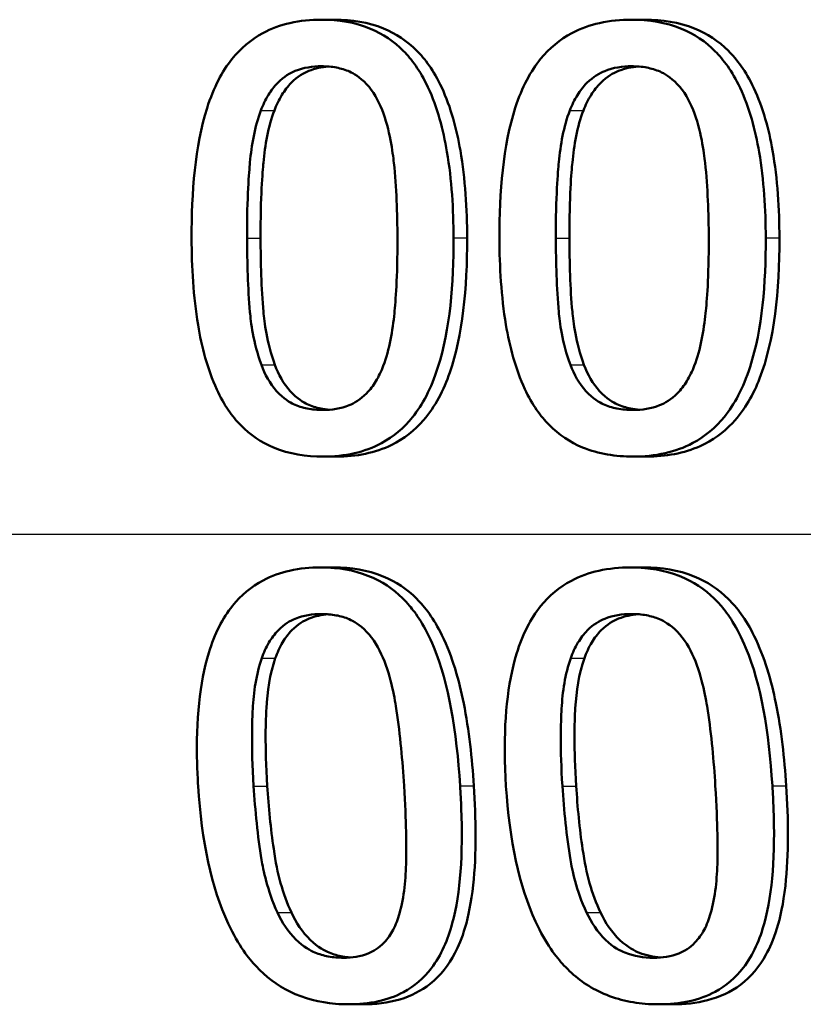
# Model space of a CAD drawing. Units: millimetres. Extents: x 0 to 2100, y 0 to 2970.
# Drawn here: x 637 to 642, y 1536 to 1542 of the extents above; entities that cross this region are included whole.
import ezdxf

# ---------------------------------------------------------------- set-up
doc = ezdxf.new("R2010")
doc.units = ezdxf.units.MM
doc.header["$LTSCALE"] = 10
doc.layers.add('Visible Edges(ISO)', color=7, linetype='Continuous', lineweight=50)
doc.layers.add('Visible Tangent Edges(ISO)', color=7, linetype='Continuous', lineweight=25)

msp = doc.modelspace()

# ---------------------------------------------------------------- linework, layer by layer
at = {"layer": 'Visible Edges(ISO)'}
for p, q in [((639.1215, 1541.5563), (639.202, 1541.5563)), ((640.9676, 1541.5563), (641.0486, 1541.5563)), ((639.1306, 1538.9529), (639.2112, 1538.9529)), ((640.9768, 1538.9529), (641.0579, 1538.9529)), ((639.1169, 1538.2921), (639.1974, 1538.2921)), ((640.9627, 1538.2921), (641.0438, 1538.2921)), ((639.2832, 1535.6888), (639.3672, 1535.6888)), ((641.1302, 1535.6888), (641.2148, 1535.6888))]:
    msp.add_line(p, q, dxfattribs=at)
for points, knots in [([(639.1215, 1541.5563), (639.0582, 1541.5563), (638.9948, 1541.5504), (638.8769, 1541.5234), (638.8228, 1541.5038), (638.7005, 1541.4377), (638.6396, 1541.3857), (638.5306, 1541.2493), (638.48, 1541.1556), (638.3687, 1540.8034), (638.3469, 1540.5257), (638.3479, 1540.2536)], [-0.2297019, -0.2297019, -0.2297019, -0.2297019, -0.1976608, -0.1976608, -0.168451, -0.168451, -0.1276183, -0.1276183, -0.0816339, -0.0816339, 0, 0, 0, 0]), ([(639.9078, 1540.2556), (639.9072, 1540.4247), (639.897, 1540.6022), (639.8466, 1540.8996), (639.8116, 1541.0342), (639.7081, 1541.2551), (639.6569, 1541.3218), (639.5534, 1541.4272), (639.4876, 1541.4717), (639.3207, 1541.5413), (639.2211, 1541.5563), (639.1215, 1541.5563)], [-0.1301869, -0.1301869, -0.1301869, -0.1301869, -0.0997619, -0.0997619, -0.0759506, -0.0759506, -0.0557659, -0.0557659, -0.0309595, -0.0309595, 0, 0, 0, 0]), ([(639.202, 1541.5563), (639.3005, 1541.5563), (639.399, 1541.5416), (639.5652, 1541.4734), (639.6313, 1541.4294), (639.7364, 1541.3235), (639.7889, 1541.2555), (639.8918, 1541.0348), (639.9262, 1540.9035), (639.9775, 1540.607), (639.988, 1540.4269), (639.9886, 1540.2556)], [0, 0, 0, 0, 0.0306012, 0.0306012, 0.0554069, 0.0554069, 0.076045, 0.076045, 0.0993384, 0.0993384, 0.1301612, 0.1301612, 0.1301612, 0.1301612]), ([(640.9676, 1541.5563), (640.9035, 1541.5563), (640.8392, 1541.5504), (640.7197, 1541.5236), (640.6648, 1541.5042), (640.5405, 1541.4384), (640.4785, 1541.3865), (640.3668, 1541.2496), (640.3157, 1541.1561), (640.2023, 1540.8055), (640.18, 1540.5267), (640.1809, 1540.2536)], [-0.2273611, -0.2273611, -0.2273611, -0.2273611, -0.1959595, -0.1959595, -0.167356, -0.167356, -0.127294, -0.127294, -0.0819353, -0.0819353, 0, 0, 0, 0]), ([(641.767, 1540.2556), (641.7664, 1540.4241), (641.7561, 1540.6008), (641.7053, 1540.8974), (641.67, 1541.0315), (641.5662, 1541.2511), (641.5143, 1541.3191), (641.4082, 1541.4261), (641.3413, 1541.4709), (641.171, 1541.5411), (641.0693, 1541.5563), (640.9676, 1541.5563)], [-0.1329416, -0.1329416, -0.1329416, -0.1329416, -0.1015755, -0.1015755, -0.0769811, -0.0769811, -0.0563199, -0.0563199, -0.0313076, -0.0313076, 0, 0, 0, 0]), ([(641.0486, 1541.5563), (641.1488, 1541.5563), (641.249, 1541.5416), (641.4182, 1541.4733), (641.4856, 1541.4291), (641.594, 1541.3214), (641.6475, 1541.2518), (641.7505, 1541.0326), (641.7852, 1540.9025), (641.8371, 1540.6069), (641.8478, 1540.4269), (641.8484, 1540.2556)], [0, 0, 0, 0, 0.0308146, 0.0308146, 0.0558209, 0.0558209, 0.0771517, 0.0771517, 0.1012249, 0.1012249, 0.1333082, 0.1333082, 0.1333082, 0.1333082]), ([(638.7602, 1541.0153), (638.7726, 1541.0474), (638.7874, 1541.0786), (638.8213, 1541.134), (638.8399, 1541.1585), (638.8982, 1541.2177), (638.9349, 1541.2382), (639.0148, 1541.2711), (639.0689, 1541.2787), (639.1225, 1541.2787)], [-0.03909306, -0.03909306, -0.03909306, -0.03909306, -0.03260064, -0.03260064, -0.02674294, -0.02674294, -0.01665849, -0.01665849, 0, 0, 0, 0]), ([(639.1627, 1541.2772), (639.1229, 1541.2741), (639.0834, 1541.2661), (639.0158, 1541.2384), (638.9788, 1541.2178), (638.9202, 1541.1583), (638.9018, 1541.1339), (638.8679, 1541.0787), (638.853, 1541.0474), (638.8407, 1541.0153)], [0.00417108, 0.00417108, 0.00417108, 0.00417108, 0.01656898, 0.01656898, 0.02678558, 0.02678558, 0.03264899, 0.03264899, 0.03918096, 0.03918096, 0.03918096, 0.03918096]), ([(639.1225, 1541.2787), (639.1523, 1541.2787), (639.1823, 1541.2764), (639.2381, 1541.2656), (639.264, 1541.2578), (639.3119, 1541.2361), (639.35, 1541.2153), (639.4302, 1541.1287), (639.4598, 1541.0755), (639.4818, 1541.0194)], [-0.07563204, -0.07563204, -0.07563204, -0.07563204, -0.05474211, -0.05474211, -0.03590897, -0.03590897, -0.01813724, -0.01813724, 0, 0, 0, 0]), ([(640.6002, 1541.0153), (640.6127, 1541.0472), (640.6277, 1541.0783), (640.6619, 1541.1334), (640.6806, 1541.1578), (640.74, 1541.2174), (640.7775, 1541.238), (640.8587, 1541.271), (640.9139, 1541.2787), (640.9685, 1541.2787)], [-0.0390286, -0.0390286, -0.0390286, -0.0390286, -0.03265223, -0.03265223, -0.0268904, -0.0268904, -0.01682142, -0.01682142, 0, 0, 0, 0]), ([(641.0091, 1541.2772), (640.9683, 1541.2742), (640.928, 1541.2661), (640.8596, 1541.2386), (640.822, 1541.2182), (640.7623, 1541.1586), (640.7435, 1541.1342), (640.7089, 1541.0789), (640.6938, 1541.0475), (640.6812, 1541.0153)], [0.00415696, 0.00415696, 0.00415696, 0.00415696, 0.01669459, 0.01669459, 0.02676763, 0.02676763, 0.03251906, 0.03251906, 0.03893424, 0.03893424, 0.03893424, 0.03893424]), ([(640.9685, 1541.2787), (640.9988, 1541.2787), (641.0293, 1541.2764), (641.0859, 1541.2656), (641.1122, 1541.2579), (641.161, 1541.2362), (641.1998, 1541.2154), (641.2814, 1541.1287), (641.3115, 1541.0755), (641.3339, 1541.0194)], [-0.07582166, -0.07582166, -0.07582166, -0.07582166, -0.05490624, -0.05490624, -0.03605612, -0.03605612, -0.01817029, -0.01817029, 0, 0, 0, 0]), ([(638.6782, 1540.2536), (638.6773, 1540.5019), (638.6902, 1540.6495), (638.7051, 1540.8077), (638.7236, 1540.9197), (638.7602, 1541.0153)], [-0.04785026, -0.04785026, -0.04785026, -0.04785026, -0.03091117, -0.03091117, 0, 0, 0, 0]), ([(638.8407, 1541.0153), (638.8039, 1540.9192), (638.7853, 1540.8066), (638.7706, 1540.6486), (638.7577, 1540.5014), (638.7586, 1540.2536)], [0, 0, 0, 0, 0.03105754, 0.03105754, 0.04781804, 0.04781804, 0.04781804, 0.04781804]), ([(639.4818, 1541.0194), (639.5292, 1540.8986), (639.5456, 1540.7648), (639.568, 1540.558), (639.5733, 1540.4005), (639.5738, 1540.2556)], [-0.06228831, -0.06228831, -0.06228831, -0.06228831, -0.04346907, -0.04346907, 0, 0, 0, 0]), ([(640.5168, 1540.2536), (640.5159, 1540.5024), (640.5291, 1540.6507), (640.5443, 1540.809), (640.5632, 1540.9202), (640.6002, 1541.0153)], [-0.04790555, -0.04790555, -0.04790555, -0.04790555, -0.03075578, -0.03075578, 0, 0, 0, 0]), ([(640.6812, 1541.0153), (640.6439, 1540.9195), (640.625, 1540.8072), (640.61, 1540.6491), (640.5968, 1540.5017), (640.5977, 1540.2536)], [0, 0, 0, 0, 0.03099342, 0.03099342, 0.04785054, 0.04785054, 0.04785054, 0.04785054]), ([(641.3339, 1541.0194), (641.3821, 1540.8986), (641.3988, 1540.7648), (641.4215, 1540.558), (641.4269, 1540.4005), (641.4274, 1540.2556)], [-0.06228208, -0.06228208, -0.06228208, -0.06228208, -0.04347266, -0.04347266, 0, 0, 0, 0]), ([(638.3479, 1540.2536), (638.3485, 1540.0838), (638.3585, 1539.9051), (638.408, 1539.6073), (638.4423, 1539.4725), (638.5411, 1539.2595), (638.5899, 1539.1916), (638.6972, 1539.0818), (638.7626, 1539.0376), (638.9297, 1538.9679), (639.0301, 1538.9529), (639.1306, 1538.9529)], [-0.1424446, -0.1424446, -0.1424446, -0.1424446, -0.1062221, -0.1062221, -0.0780814, -0.0780814, -0.0559799, -0.0559799, -0.0312288, -0.0312288, 0, 0, 0, 0]), ([(638.7636, 1539.4999), (638.7141, 1539.6316), (638.7006, 1539.7584), (638.6825, 1539.9533), (638.6787, 1540.1144), (638.6782, 1540.2536)], [-0.05839762, -0.05839762, -0.05839762, -0.05839762, -0.04174964, -0.04174964, 0, 0, 0, 0]), ([(638.7586, 1540.2536), (638.7591, 1540.1147), (638.763, 1539.9539), (638.781, 1539.7586), (638.7946, 1539.6316), (638.844, 1539.4999)], [0, 0, 0, 0, 0.04168184, 0.04168184, 0.05853578, 0.05853578, 0.05853578, 0.05853578]), ([(639.1306, 1538.9529), (639.1934, 1538.9529), (639.2564, 1538.9588), (639.3738, 1538.9858), (639.4278, 1539.0053), (639.5506, 1539.0716), (639.612, 1539.1239), (639.7224, 1539.2613), (639.7741, 1539.3563), (639.8866, 1539.7095), (639.9088, 1539.9852), (639.9078, 1540.2556)], [-0.2294305, -0.2294305, -0.2294305, -0.2294305, -0.1976255, -0.1976255, -0.168549, -0.168549, -0.1275139, -0.1275139, -0.0811362, -0.0811362, 0, 0, 0, 0]), ([(639.9886, 1540.2556), (639.9896, 1539.9549), (639.9619, 1539.6737), (639.8492, 1539.3496), (639.7997, 1539.2515), (639.6752, 1539.1077), (639.6123, 1539.0584), (639.49, 1538.9981), (639.4376, 1538.9809), (639.3269, 1538.9579), (639.269, 1538.9529), (639.2112, 1538.9529)], [0, 0, 0, 0, 0.0902069, 0.0902069, 0.1323928, 0.1323928, 0.1642829, 0.1642829, 0.1861496, 0.1861496, 0.2090943, 0.2090943, 0.2090943, 0.2090943]), ([(639.5738, 1540.2556), (639.5746, 1540.0176), (639.5626, 1539.8785), (639.5452, 1539.705), (639.526, 1539.5904), (639.4892, 1539.4939)], [-0.05255086, -0.05255086, -0.05255086, -0.05255086, -0.03116451, -0.03116451, 0, 0, 0, 0]), ([(640.1809, 1540.2536), (640.1815, 1540.0843), (640.1916, 1539.9062), (640.2416, 1539.6091), (640.2762, 1539.4746), (640.3766, 1539.2604), (640.4265, 1539.1924), (640.5348, 1539.0828), (640.6014, 1539.0383), (640.7716, 1538.968), (640.8742, 1538.9529), (640.9768, 1538.9529)], [-0.1409676, -0.1409676, -0.1409676, -0.1409676, -0.1057538, -0.1057538, -0.0783528, -0.0783528, -0.0564787, -0.0564787, -0.031553, -0.031553, 0, 0, 0, 0]), ([(640.6036, 1539.4999), (640.5533, 1539.6316), (640.5396, 1539.7584), (640.5212, 1539.9533), (640.5173, 1540.1144), (640.5168, 1540.2536)], [-0.05839992, -0.05839992, -0.05839992, -0.05839992, -0.04175196, -0.04175196, 0, 0, 0, 0]), ([(640.5977, 1540.2536), (640.5982, 1540.1147), (640.6021, 1539.954), (640.6205, 1539.7586), (640.6342, 1539.6316), (640.6845, 1539.4999)], [0, 0, 0, 0, 0.04167695, 0.04167695, 0.05855291, 0.05855291, 0.05855291, 0.05855291]), ([(640.9768, 1538.9529), (641.041, 1538.9529), (641.1054, 1538.9589), (641.2254, 1538.9862), (641.2806, 1539.006), (641.4056, 1539.0729), (641.468, 1539.1256), (641.5792, 1539.2628), (641.6319, 1539.3578), (641.7456, 1539.7124), (641.768, 1539.9865), (641.767, 1540.2556)], [-0.2332596, -0.2332596, -0.2332596, -0.2332596, -0.2002554, -0.2002554, -0.1701085, -0.1701085, -0.1277855, -0.1277855, -0.0807494, -0.0807494, 0, 0, 0, 0]), ([(641.8484, 1540.2556), (641.8495, 1539.9396), (641.8183, 1539.6442), (641.6951, 1539.328), (641.6449, 1539.2332), (641.5134, 1539.0941), (641.4493, 1539.0483), (641.3276, 1538.9934), (641.2764, 1538.9779), (641.1692, 1538.9574), (641.1135, 1538.9529), (641.0579, 1538.9529)], [0, 0, 0, 0, 0.0948083, 0.0948083, 0.1326035, 0.1326035, 0.1600736, 0.1600736, 0.1785249, 0.1785249, 0.1977358, 0.1977358, 0.1977358, 0.1977358]), ([(641.4274, 1540.2556), (641.4282, 1540.0176), (641.416, 1539.8785), (641.3983, 1539.705), (641.3788, 1539.5904), (641.3413, 1539.4939)], [-0.05256771, -0.05256771, -0.05256771, -0.05256771, -0.03118167, -0.03118167, 0, 0, 0, 0]), ([(639.1297, 1539.2305), (639.0983, 1539.2305), (639.0667, 1539.233), (639.0082, 1539.2448), (638.9813, 1539.2532), (638.9354, 1539.275), (638.8958, 1539.2966), (638.8139, 1539.3881), (638.7848, 1539.4424), (638.7636, 1539.4999)], [-0.08798752, -0.08798752, -0.08798752, -0.08798752, -0.06132944, -0.06132944, -0.03740527, -0.03740527, -0.01846486, -0.01846486, 0, 0, 0, 0]), ([(638.844, 1539.4999), (638.8653, 1539.4423), (638.8945, 1539.3879), (638.9765, 1539.2964), (639.0162, 1539.2749), (639.0623, 1539.253), (639.0894, 1539.2446), (639.1344, 1539.2356), (639.1519, 1539.2334), (639.1694, 1539.232)], [0, 0, 0, 0, 0.01850112, 0.01850112, 0.03743343, 0.03743343, 0.06129516, 0.06129516, 0.07611282, 0.07611282, 0.07611282, 0.07611282]), ([(639.4892, 1539.4939), (639.4773, 1539.462), (639.4629, 1539.4308), (639.4295, 1539.3756), (639.4112, 1539.3512), (639.3533, 1539.2922), (639.3163, 1539.2714), (639.2363, 1539.2382), (639.1828, 1539.2305), (639.1297, 1539.2305)], [-0.03932472, -0.03932472, -0.03932472, -0.03932472, -0.03273054, -0.03273054, -0.02677018, -0.02677018, -0.01652359, -0.01652359, 0, 0, 0, 0]), ([(640.9758, 1539.2305), (640.9439, 1539.2305), (640.9118, 1539.233), (640.8524, 1539.2447), (640.825, 1539.2532), (640.7783, 1539.275), (640.7379, 1539.2966), (640.6547, 1539.3882), (640.6251, 1539.4424), (640.6036, 1539.4999)], [-0.0882854, -0.0882854, -0.0882854, -0.0882854, -0.06153364, -0.06153364, -0.03753847, -0.03753847, -0.01848375, -0.01848375, 0, 0, 0, 0]), ([(640.6845, 1539.4999), (640.7061, 1539.4422), (640.7359, 1539.3879), (640.8193, 1539.2963), (640.8597, 1539.2747), (640.9068, 1539.2529), (640.9344, 1539.2445), (640.9802, 1539.2356), (640.998, 1539.2333), (641.0158, 1539.232)], [0, 0, 0, 0, 0.01853467, 0.01853467, 0.03757801, 0.03757801, 0.06148775, 0.06148775, 0.07634152, 0.07634152, 0.07634152, 0.07634152]), ([(641.3413, 1539.4939), (641.3293, 1539.4621), (641.3147, 1539.4312), (641.2811, 1539.3763), (641.2626, 1539.3519), (641.2036, 1539.2924), (641.1658, 1539.2715), (641.0846, 1539.2383), (641.0301, 1539.2305), (640.9758, 1539.2305)], [-0.0391249, -0.0391249, -0.0391249, -0.0391249, -0.03270107, -0.03270107, -0.02688517, -0.02688517, -0.01669497, -0.01669497, 0, 0, 0, 0]), ([(639.1169, 1538.2921), (639.0547, 1538.2921), (638.9924, 1538.2864), (638.8767, 1538.2604), (638.8235, 1538.2416), (638.7029, 1538.1776), (638.6426, 1538.127), (638.532, 1537.9896), (638.4851, 1537.897), (638.3959, 1537.6044), (638.3738, 1537.3812), (638.3821, 1537.0793), (638.3842, 1537.0343), (638.387, 1536.9894)], [-0.2455053, -0.2455053, -0.2455053, -0.2455053, -0.2128474, -0.2128474, -0.1830779, -0.1830779, -0.1412332, -0.1412332, -0.0915117, -0.0915117, -0.0136227, -0.0136227, 0, 0, 0, 0]), ([(639.9469, 1536.9914), (639.9261, 1537.3181), (639.8791, 1537.6001), (639.7376, 1537.9439), (639.6826, 1538.0199), (639.5929, 1538.1262), (639.5316, 1538.1767), (639.3786, 1538.2577), (639.2896, 1538.2805), (639.1711, 1538.291), (639.144, 1538.2921), (639.1169, 1538.2921)], [-0.1087218, -0.1087218, -0.1087218, -0.1087218, -0.0789742, -0.0789742, -0.061526, -0.061526, -0.0369213, -0.0369213, -0.0084247, -0.0084247, 0, 0, 0, 0]), ([(639.1974, 1538.2921), (639.2968, 1538.2921), (639.3961, 1538.2772), (639.564, 1538.2079), (639.6306, 1538.1632), (639.7373, 1538.0561), (639.7898, 1537.988), (639.9007, 1537.7618), (639.9408, 1537.6193), (640.0003, 1537.3217), (640.0181, 1537.1534), (640.0286, 1536.9914)], [0, 0, 0, 0, 0.0308723, 0.0308723, 0.055865, 0.055865, 0.0767064, 0.0767064, 0.1028807, 0.1028807, 0.1333763, 0.1333763, 0.1333763, 0.1333763]), ([(640.9627, 1538.2921), (640.8987, 1538.2921), (640.8345, 1538.2863), (640.7154, 1538.2595), (640.6607, 1538.2402), (640.538, 1538.1748), (640.4771, 1538.1237), (640.3673, 1537.9875), (640.3193, 1537.8956), (640.2292, 1537.6002), (640.2071, 1537.3793), (640.2151, 1537.0802), (640.2172, 1537.0347), (640.2201, 1536.9894)], [-0.2536423, -0.2536423, -0.2536423, -0.2536423, -0.2183868, -0.2183868, -0.1863002, -0.1863002, -0.1418611, -0.1418611, -0.0906591, -0.0906591, -0.0137652, -0.0137652, 0, 0, 0, 0]), ([(641.8062, 1536.9914), (641.7855, 1537.3153), (641.7384, 1537.5953), (641.5959, 1537.9406), (641.5398, 1538.0173), (641.449, 1538.1242), (641.3866, 1538.1752), (641.2306, 1538.2572), (641.1398, 1538.2802), (641.0186, 1538.291), (640.9906, 1538.2921), (640.9627, 1538.2921)], [-0.108845, -0.108845, -0.108845, -0.108845, -0.0796874, -0.0796874, -0.0622559, -0.0622559, -0.0373939, -0.0373939, -0.0085821, -0.0085821, 0, 0, 0, 0]), ([(641.0438, 1538.2921), (641.1451, 1538.2921), (641.2463, 1538.2771), (641.4175, 1538.2074), (641.4855, 1538.1624), (641.5939, 1538.0547), (641.6478, 1537.9859), (641.7596, 1537.7589), (641.7997, 1537.6185), (641.8598, 1537.3225), (641.878, 1537.1538), (641.8886, 1536.9914)], [0, 0, 0, 0, 0.0311512, 0.0311512, 0.0564111, 0.0564111, 0.0772858, 0.0772858, 0.1026094, 0.1026094, 0.1325528, 0.1325528, 0.1325528, 0.1325528]), ([(638.7656, 1537.7512), (638.777, 1537.7834), (638.7911, 1537.8149), (638.824, 1537.8706), (638.8422, 1537.8952), (638.8994, 1537.9542), (638.9355, 1537.9744), (639.0145, 1538.007), (639.0682, 1538.0145), (639.1215, 1538.0145)], [-0.03904978, -0.03904978, -0.03904978, -0.03904978, -0.03249379, -0.03249379, -0.02658821, -0.02658821, -0.01656234, -0.01656234, 0, 0, 0, 0]), ([(639.1618, 1538.013), (639.1225, 1538.01), (639.0836, 1538.0021), (639.0164, 1537.9747), (638.9806, 1537.9544), (638.9237, 1537.8963), (638.9054, 1537.8717), (638.8721, 1537.8156), (638.8579, 1537.7838), (638.8463, 1537.7512)], [0.00417569, 0.00417569, 0.00417569, 0.00417569, 0.01642718, 0.01642718, 0.02673068, 0.02673068, 0.03294995, 0.03294995, 0.03988616, 0.03988616, 0.03988616, 0.03988616]), ([(639.1215, 1538.0145), (639.1509, 1538.0145), (639.1806, 1538.0122), (639.2359, 1538.0018), (639.2617, 1537.9942), (639.3105, 1537.9726), (639.3491, 1537.952), (639.4319, 1537.8654), (639.4632, 1537.8117), (639.487, 1537.7552)], [-0.07453188, -0.07453188, -0.07453188, -0.07453188, -0.05441402, -0.05441402, -0.0362351, -0.0362351, -0.0183907, -0.0183907, 0, 0, 0, 0]), ([(640.6054, 1537.7512), (640.6171, 1537.7833), (640.6313, 1537.8147), (640.6646, 1537.8702), (640.683, 1537.8948), (640.7413, 1537.9541), (640.7782, 1537.9743), (640.8583, 1538.007), (640.9131, 1538.0145), (640.9674, 1538.0145)], [-0.03886792, -0.03886792, -0.03886792, -0.03886792, -0.03245267, -0.03245267, -0.02666585, -0.02666585, -0.0167027, -0.0167027, 0, 0, 0, 0]), ([(641.008, 1538.0131), (640.9679, 1538.01), (640.9282, 1538.0021), (640.8598, 1537.9747), (640.8233, 1537.9544), (640.7655, 1537.8964), (640.7468, 1537.8718), (640.713, 1537.8157), (640.6985, 1537.7838), (640.6866, 1537.7512)], [0.00416095, 0.00416095, 0.00416095, 0.00416095, 0.01651736, 0.01651736, 0.02687318, 0.02687318, 0.03310148, 0.03310148, 0.0400668, 0.0400668, 0.0400668, 0.0400668]), ([(640.9674, 1538.0145), (640.9972, 1538.0145), (641.0272, 1538.0123), (641.0831, 1538.0019), (641.1091, 1537.9944), (641.159, 1537.973), (641.1984, 1537.9523), (641.2828, 1537.8656), (641.3147, 1537.8119), (641.3389, 1537.7552)], [-0.07430246, -0.07430246, -0.07430246, -0.07430246, -0.05442586, -0.05442586, -0.03645924, -0.03645924, -0.01848895, -0.01848895, 0, 0, 0, 0]), ([(639.487, 1537.7552), (639.5373, 1537.6356), (639.5591, 1537.5026), (639.5904, 1537.2935), (639.6035, 1537.1382), (639.6128, 1536.9914)], [-0.06443806, -0.06443806, -0.06443806, -0.06443806, -0.0445794, -0.0445794, 0, 0, 0, 0]), ([(641.3389, 1537.7552), (641.3901, 1537.6357), (641.4121, 1537.5027), (641.4439, 1537.2936), (641.4572, 1537.1382), (641.4666, 1536.9914)], [-0.06450943, -0.06450943, -0.06450943, -0.06450943, -0.04459487, -0.04459487, 0, 0, 0, 0]), ([(638.7173, 1536.9894), (638.7019, 1537.2329), (638.7089, 1537.3897), (638.7176, 1537.5475), (638.7322, 1537.6569), (638.7656, 1537.7512)], [-0.0478385, -0.0478385, -0.0478385, -0.0478385, -0.03044193, -0.03044193, 0, 0, 0, 0]), ([(638.8463, 1537.7512), (638.8134, 1537.6581), (638.7989, 1537.5504), (638.7899, 1537.3928), (638.7829, 1537.2346), (638.7988, 1536.9894)], [0, 0, 0, 0, 0.03004334, 0.03004334, 0.0478025, 0.0478025, 0.0478025, 0.0478025]), ([(640.556, 1536.9894), (640.5417, 1537.2139), (640.5462, 1537.368), (640.5569, 1537.5498), (640.5718, 1537.6578), (640.6054, 1537.7512)], [-0.05506712, -0.05506712, -0.05506712, -0.05506712, -0.03012914, -0.03012914, 0, 0, 0, 0]), ([(640.6866, 1537.7512), (640.6535, 1537.6589), (640.6387, 1537.5523), (640.6277, 1537.3706), (640.6233, 1537.215), (640.6379, 1536.9894)], [0, 0, 0, 0, 0.0297807, 0.0297807, 0.05508423, 0.05508423, 0.05508423, 0.05508423]), ([(638.387, 1536.9894), (638.4078, 1536.6607), (638.467, 1536.3829), (638.6278, 1536.0368), (638.691, 1535.9597), (638.7897, 1535.8536), (638.8563, 1535.8028), (639.0186, 1535.7224), (639.1105, 1535.6998), (639.2306, 1535.6898), (639.2569, 1535.6888), (639.2832, 1535.6888)], [-0.1091407, -0.1091407, -0.1091407, -0.1091407, -0.0807399, -0.0807399, -0.0628265, -0.0628265, -0.0372472, -0.0372472, -0.0081433, -0.0081433, 0, 0, 0, 0]), ([(638.8595, 1536.2358), (638.7978, 1536.368), (638.7742, 1536.495), (638.7411, 1536.6892), (638.7265, 1536.8439), (638.7173, 1536.9894)], [-0.06160118, -0.06160118, -0.06160118, -0.06160118, -0.04421135, -0.04421135, 0, 0, 0, 0]), ([(638.7988, 1536.9894), (638.8068, 1536.8649), (638.8187, 1536.7355), (638.8482, 1536.5365), (638.8605, 1536.4735), (638.8947, 1536.351), (638.9158, 1536.2922), (638.9422, 1536.2358)], [0, 0, 0, 0, 0.03785291, 0.03785291, 0.0621827, 0.0621827, 0.08532315, 0.08532315, 0.08532315, 0.08532315]), ([(639.2832, 1535.6888), (639.3429, 1535.6888), (639.4025, 1535.6941), (639.5124, 1535.7186), (639.5625, 1535.7363), (639.6748, 1535.7966), (639.7298, 1535.8441), (639.8353, 1535.9814), (639.8742, 1536.0744), (639.9496, 1536.3537), (639.964, 1536.5855), (639.9521, 1536.9012), (639.9497, 1536.9464), (639.9469, 1536.9914)], [-0.223034, -0.223034, -0.223034, -0.223034, -0.1971409, -0.1971409, -0.1735362, -0.1735362, -0.1402968, -0.1402968, -0.0961181, -0.0961181, -0.0136923, -0.0136923, 0, 0, 0, 0]), ([(640.0286, 1536.9914), (640.0413, 1536.7955), (640.0453, 1536.5883), (640.0018, 1536.1918), (639.9563, 1536.0708), (639.8793, 1535.923), (639.8311, 1535.8605), (639.7152, 1535.7685), (639.6547, 1535.7382), (639.5175, 1535.6972), (639.4425, 1535.6888), (639.3672, 1535.6888)], [0, 0, 0, 0, 0.059542, 0.059542, 0.1243725, 0.1243725, 0.1846637, 0.1846637, 0.2363188, 0.2363188, 0.2913702, 0.2913702, 0.2913702, 0.2913702]), ([(639.6128, 1536.9914), (639.6266, 1536.7741), (639.6274, 1536.6308), (639.6232, 1536.441), (639.6139, 1536.3264), (639.5858, 1536.2297)], [-0.05835805, -0.05835805, -0.05835805, -0.05835805, -0.03158558, -0.03158558, 0, 0, 0, 0]), ([(640.2201, 1536.9894), (640.2407, 1536.6665), (640.2989, 1536.3929), (640.4569, 1536.0491), (640.5199, 1535.9695), (640.6241, 1535.8572), (640.6922, 1535.8052), (640.8584, 1535.7231), (640.9526, 1535.7), (641.0761, 1535.6898), (641.1032, 1535.6888), (641.1302, 1535.6888)], [-0.1153629, -0.1153629, -0.1153629, -0.1153629, -0.0839324, -0.0839324, -0.0640721, -0.0640721, -0.03794, -0.03794, -0.0082991, -0.0082991, 0, 0, 0, 0]), ([(640.7, 1536.2358), (640.6373, 1536.368), (640.6135, 1536.495), (640.5799, 1536.6892), (640.5652, 1536.8439), (640.556, 1536.9894)], [-0.06161609, -0.06161609, -0.06161609, -0.06161609, -0.04422088, -0.04422088, 0, 0, 0, 0]), ([(640.6379, 1536.9894), (640.646, 1536.8646), (640.6581, 1536.735), (640.688, 1536.5356), (640.7005, 1536.4728), (640.7351, 1536.3505), (640.7565, 1536.292), (640.7832, 1536.2358)], [0, 0, 0, 0, 0.03793056, 0.03793056, 0.06234879, 0.06234879, 0.08557213, 0.08557213, 0.08557213, 0.08557213]), ([(641.1302, 1535.6888), (641.1918, 1535.6888), (641.2534, 1535.6943), (641.3667, 1535.7195), (641.4182, 1535.7378), (641.5321, 1535.7993), (641.5873, 1535.847), (641.6933, 1535.9842), (641.7325, 1536.0769), (641.8087, 1536.3555), (641.8232, 1536.5861), (641.8115, 1536.9001), (641.8091, 1536.9458), (641.8062, 1536.9914)], [-0.2221742, -0.2221742, -0.2221742, -0.2221742, -0.1958818, -0.1958818, -0.1719944, -0.1719944, -0.1391857, -0.1391857, -0.0955683, -0.0955683, -0.0138731, -0.0138731, 0, 0, 0, 0]), ([(641.8886, 1536.9914), (641.9014, 1536.7945), (641.9054, 1536.5854), (641.8594, 1536.1843), (641.8112, 1536.062), (641.7295, 1535.9142), (641.6798, 1535.8535), (641.5579, 1535.7617), (641.4919, 1535.7316), (641.3538, 1535.6958), (641.2843, 1535.6888), (641.2148, 1535.6888)], [0, 0, 0, 0, 0.0598774, 0.0598774, 0.1257468, 0.1257468, 0.1847915, 0.1847915, 0.238895, 0.238895, 0.2887983, 0.2887983, 0.2887983, 0.2887983]), ([(641.4666, 1536.9914), (641.4817, 1536.7538), (641.4806, 1536.608), (641.4767, 1536.4412), (641.4671, 1536.3264), (641.4385, 1536.2297)], [-0.05130762, -0.05130762, -0.05130762, -0.05130762, -0.03153314, -0.03153314, 0, 0, 0, 0]), ([(639.2519, 1535.9663), (639.2218, 1535.9663), (639.1914, 1535.9687), (639.1343, 1535.9793), (639.1076, 1535.987), (639.0581, 1536.008), (639.0159, 1536.0289), (638.9225, 1536.1205), (638.8868, 1536.1764), (638.8595, 1536.2358)], [-0.08396283, -0.08396283, -0.08396283, -0.08396283, -0.06053129, -0.06053129, -0.03924326, -0.03924326, -0.01971636, -0.01971636, 0, 0, 0, 0]), ([(638.9422, 1536.2358), (638.9701, 1536.1754), (639.0067, 1536.1187), (639.1009, 1536.0279), (639.1426, 1536.0072), (639.193, 1535.9863), (639.2192, 1535.9789), (639.2614, 1535.9712), (639.2772, 1535.9692), (639.2929, 1535.968)], [0, 0, 0, 0, 0.02007551, 0.02007551, 0.03923606, 0.03923606, 0.05864369, 0.05864369, 0.07000597, 0.07000597, 0.07000597, 0.07000597]), ([(639.5858, 1536.2297), (639.5763, 1536.196), (639.564, 1536.1629), (639.5334, 1536.1049), (639.5159, 1536.0795), (639.4643, 1536.0251), (639.4317, 1536.0054), (639.354, 1535.9735), (639.303, 1535.9663), (639.2519, 1535.9663)], [-0.04253786, -0.04253786, -0.04253786, -0.04253786, -0.03416229, -0.03416229, -0.02667765, -0.02667765, -0.01588502, -0.01588502, 0, 0, 0, 0]), ([(641.0987, 1535.9663), (641.0409, 1535.9663), (640.9825, 1535.9747), (640.9029, 1536.0073), (640.8597, 1536.0282), (640.7644, 1536.1198), (640.7279, 1536.1759), (640.7, 1536.2358)], [-0.08241882, -0.08241882, -0.08241882, -0.08241882, -0.03966325, -0.03966325, -0.01995277, -0.01995277, 0, 0, 0, 0]), ([(640.7832, 1536.2358), (640.8117, 1536.1749), (640.8492, 1536.1179), (640.9454, 1536.0272), (640.9881, 1536.0065), (641.0549, 1535.9797), (641.0973, 1535.9712), (641.1399, 1535.9679)], [0, 0, 0, 0, 0.02033314, 0.02033314, 0.03966659, 0.03966659, 0.06894957, 0.06894957, 0.06894957, 0.06894957]), ([(641.4385, 1536.2297), (641.4288, 1536.1958), (641.4161, 1536.1626), (641.3848, 1536.1044), (641.3669, 1536.079), (641.3146, 1536.0252), (641.2818, 1536.0055), (641.2024, 1535.9734), (641.1505, 1535.9663), (641.0987, 1535.9663)], [-0.04313934, -0.04313934, -0.04313934, -0.04313934, -0.03453147, -0.03453147, -0.02683792, -0.02683792, -0.01595151, -0.01595151, 0, 0, 0, 0])]:
    msp.add_open_spline(points, degree=3, knots=knots, dxfattribs=at)
at = {"layer": 'Visible Tangent Edges(ISO)'}
for p, q in [((638.7602, 1541.0153), (638.8407, 1541.0153)), ((640.6002, 1541.0153), (640.6812, 1541.0153)), ((638.6782, 1540.2536), (638.7586, 1540.2536)), ((639.9078, 1540.2556), (639.9886, 1540.2556)), ((640.5168, 1540.2536), (640.5977, 1540.2536)), ((641.767, 1540.2556), (641.8484, 1540.2556)), ((638.7636, 1539.4999), (638.844, 1539.4999)), ((640.6036, 1539.4999), (640.6845, 1539.4999)), ((698.9417, 1538.4878), (635.7858, 1538.4878)), ((638.7656, 1537.7512), (638.8463, 1537.7512)), ((640.6054, 1537.7512), (640.6866, 1537.7512)), ((638.7173, 1536.9894), (638.7988, 1536.9894)), ((639.9469, 1536.9914), (640.0286, 1536.9914)), ((640.556, 1536.9894), (640.6379, 1536.9894)), ((641.8062, 1536.9914), (641.8886, 1536.9914)), ((638.8595, 1536.2358), (638.9422, 1536.2358)), ((640.7, 1536.2358), (640.7832, 1536.2358))]:
    msp.add_line(p, q, dxfattribs=at)

doc.saveas('drawing.dxf')
